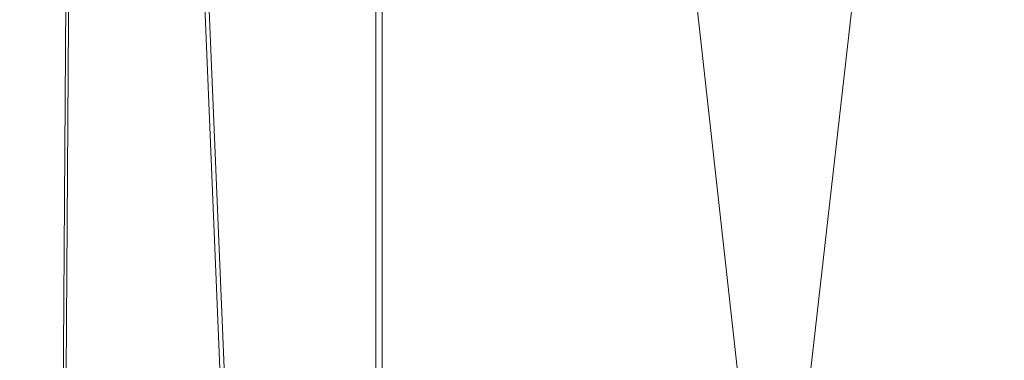
# Model space of a CAD drawing. Units: inches. Extents: x 0 to 204, y 0 to 264.
# Drawn here: x 89 to 91, y 158 to 159 of the extents above; entities that cross this region are included whole.
import ezdxf

# ---------------------------------------------------------------- set-up
doc = ezdxf.new("R2010")
doc.units = ezdxf.units.IN
doc.header["$MEASUREMENT"] = 0
doc.layers.get('0').update_dxf_attribs({"color": 10})

# ---------------------------------------------------------------- blocks, each defined once
blk = doc.blocks.new('LIDO-1-3D')
at = {"lineweight": 18}
mesh = blk.add_polyface(dxfattribs=at)
corners = [(-7.1776, -9.2099, 1.0688), (-7.1776, 6.4597, 0.7953), (-7.8347, 6.4618, 0.9154), (-8.4996, 6.4629, 0.9804), (-8.4911, 6.4551, 0.9801), (-8.4826, 6.4473, 0.9797), (-8.7134, 3.2438, 1.0456), (-8.9443, 0.0376, 1.1049), (-8.9443, -8.8674, 1.2604), (-8.8272, -8.9138, 1.2603), (-8.7052, -8.9451, 1.2581), (-7.9382, -9.0846, 1.2006)]
mesh.append_faces([[corners[k] for k in face] for face in [(4, 2, 3), (9, 7, 8)]], dxfattribs={"vtx0": -1})
mesh.append_faces([[corners[k] for k in face] for face in [(5, 2, 4), (7, 11, 6)]], dxfattribs={"vtx0": -1, "vtx1": -1})
mesh.append_faces([[corners[k] for k in face] for face in [(6, 11, 2)]], dxfattribs={"vtx0": -1, "vtx1": -1, "vtx2": -1})
mesh.append_faces([[corners[k] for k in face] for face in [(2, 11, 0), (7, 10, 11), (7, 9, 10)]], dxfattribs={"vtx0": -1, "vtx2": -1})
mesh.append_faces([[corners[k] for k in face] for face in [(5, 6, 2)]], dxfattribs={"vtx1": -1, "vtx2": -1})
mesh.append_faces([[corners[k] for k in face] for face in [(0, 1, 2)]], dxfattribs={"vtx2": -1})
mesh = blk.add_polyface(dxfattribs=at)
corners = [(-8.9443, -8.8674, 1.1979), (-8.9443, 0.0376, 1.0424), (-8.7134, 3.2438, 0.9831), (-8.4826, 6.4473, 0.9171), (-8.4905, 6.4546, 0.9174), (-8.4984, 6.4618, 0.9177), (-7.841, 6.4607, 0.8532), (-7.1914, 6.4586, 0.7343), (-7.1914, -9.2077, 1.0078), (-7.9452, -9.0834, 1.1385), (-8.7052, -8.9451, 1.1956), (-8.8272, -8.9138, 1.1978), (-8.2445, 6.4614, 0.8928), (-8.3714, 6.4616, 0.9053), (-8.4349, 6.4617, 0.9115), (-8.4666, 6.4618, 0.9146), (-8.4825, 6.4618, 0.9162), (-8.4905, 6.4618, 0.917), (-8.4944, 6.4618, 0.9174), (-8.4944, 6.4582, 0.9176)]
mesh.append_faces([[corners[k] for k in face] for face in [(10, 1, 9), (13, 2, 14), (12, 2, 13), (4, 17, 3), (19, 18, 4)]], dxfattribs={"vtx0": -1, "vtx1": -1})
mesh.append_faces([[corners[k] for k in face] for face in [(6, 9, 2)]], dxfattribs={"vtx0": -1, "vtx1": -1, "vtx2": -1})
mesh.append_faces([[corners[k] for k in face] for face in [(3, 15, 14), (3, 16, 15), (3, 17, 16)]], dxfattribs={"vtx0": -1, "vtx2": -1})
mesh.append_faces([[corners[k] for k in face] for face in [(7, 8, 6)]], dxfattribs={"vtx1": -1})
mesh.append_faces([[corners[k] for k in face] for face in [(10, 11, 1), (1, 2, 9), (2, 3, 14), (12, 6, 2), (8, 9, 6), (18, 17, 4)]], dxfattribs={"vtx1": -1, "vtx2": -1})
mesh.append_faces([[corners[k] for k in face] for face in [(11, 0, 1), (19, 5, 18)]], dxfattribs={"vtx2": -1})
mesh = blk.add_polyface(dxfattribs=at)
corners = [(-7.1914, 6.4586, 0.7343), (-3.6181, 6.4481, 0.132), (0, 6.4446, -0.0696), (3.618, 6.4481, 0.132), (7.1913, 6.4586, 0.7343), (7.1913, -9.2077, 1.0078), (5.4217, -9.45, 0.6625), (3.6281, -9.6254, 0.4137), (1.8182, -9.7316, 0.2636), (0, -9.7671, 0.2134), (-1.8181, -9.7316, 0.2636), (-3.6281, -9.6254, 0.4137), (-5.4217, -9.45, 0.6625), (-7.1914, -9.2077, 1.0078)]
mesh.append_faces([[corners[k] for k in face] for face in [(6, 4, 5)]], dxfattribs={"vtx0": -1})
mesh.append_faces([[corners[k] for k in face] for face in [(8, 3, 7)]], dxfattribs={"vtx0": -1, "vtx1": -1})
mesh.append_faces([[corners[k] for k in face] for face in [(12, 0, 1), (10, 1, 2), (2, 9, 10), (6, 3, 4), (2, 8, 9), (3, 6, 7), (8, 2, 3)]], dxfattribs={"vtx0": -1, "vtx2": -1})
mesh.append_faces([[corners[k] for k in face] for face in [(13, 0, 12)]], dxfattribs={"vtx1": -1})
mesh.append_faces([[corners[k] for k in face] for face in [(11, 12, 1), (10, 11, 1)]], dxfattribs={"vtx1": -1, "vtx2": -1})
mesh = blk.add_polyface(dxfattribs=at)
corners = [(7.1775, 6.4597, 0.7953), (3.6111, 6.4492, 0.1941), (0, 6.4457, -0.0071), (-3.6112, 6.4492, 0.1941), (-7.1776, 6.4597, 0.7953), (-7.1776, -9.2099, 1.0688), (-5.4113, -9.4512, 0.7241), (-3.6212, -9.6259, 0.4758), (-1.8147, -9.7317, 0.326), (0, -9.7671, 0.2759), (1.8146, -9.7317, 0.326), (3.6211, -9.6259, 0.4758), (5.4112, -9.4512, 0.7241), (7.1775, -9.2099, 1.0688), (5.3943, 6.4545, 0.4947), (1.8055, 6.4475, 0.0935), (-1.8056, 6.4475, 0.0935), (-5.3944, 6.4545, 0.4947)]
mesh.append_faces([[corners[k] for k in face] for face in [(15, 11, 1), (10, 2, 9), (6, 17, 5), (7, 3, 6), (8, 16, 7), (9, 2, 8)]], dxfattribs={"vtx0": -1, "vtx1": -1})
mesh.append_faces([[corners[k] for k in face] for face in [(1, 11, 12)]], dxfattribs={"vtx0": -1, "vtx2": -1})
mesh.append_faces([[corners[k] for k in face] for face in [(4, 5, 17)]], dxfattribs={"vtx1": -1})
mesh.append_faces([[corners[k] for k in face] for face in [(15, 2, 10), (14, 1, 12), (10, 11, 15), (12, 13, 14), (2, 16, 8), (16, 3, 7), (3, 17, 6)]], dxfattribs={"vtx1": -1, "vtx2": -1})
mesh.append_faces([[corners[k] for k in face] for face in [(13, 0, 14)]], dxfattribs={"vtx2": -1})

msp = doc.modelspace()

# ---------------------------------------------------------------- linework, layer by layer
at = {"lineweight": 18, "invisible_edges": 15}
for points in [[(89.84525, 166.2711, 29.60061), (88.73804, 158.36747, 29.80719), (89.81166, 157.85128, 29.76521)], [(89.81166, 157.85128, 29.76521), (90.88739, 157.95821, 29.71614), (90.72505, 166.2711, 29.60061)], [(90.88739, 157.95821, 29.71614), (92.0632, 158.33641, 29.67054), (90.72505, 166.2711, 29.60061)], [(88.476, 158.49237, 29.41154), (89.61167, 166.2644, 29.10065), (89.61013, 158.24103, 29.36398)], [(90.73556, 158.01616, 29.32125), (89.61013, 158.24103, 29.36398), (90.53755, 166.2644, 29.10065)], [(90.53755, 166.2644, 29.10065), (91.91003, 158.33105, 29.27138), (90.73556, 158.01616, 29.32125)], [(89.84525, 165.25938, 23.60061), (88.73804, 157.35575, 23.80719), (89.81166, 156.83955, 23.76521)], [(89.81166, 156.83955, 23.76521), (90.88739, 156.94649, 23.71614), (90.72505, 165.25938, 23.60061)], [(90.88739, 156.94649, 23.71614), (92.0632, 157.32468, 23.67054), (90.72505, 165.25938, 23.60061)], [(88.476, 157.48064, 23.41154), (89.61167, 165.25267, 23.10065), (89.61013, 157.2293, 23.36398)], [(90.73556, 157.00443, 23.32125), (89.61013, 157.2293, 23.36398), (90.53755, 165.25267, 23.10065)], [(90.53755, 165.25267, 23.10065), (91.91003, 157.31933, 23.27138), (90.73556, 157.00443, 23.32125)], [(89.63822, 165.03643, 17.10065), (89.57464, 156.03833, 17.38442), (88.47603, 156.70343, 17.41892)], [(88.73834, 156.57525, 17.81194), (90.73305, 156.05795, 17.72631), (90.72505, 165.04283, 17.60061)], [(90.67734, 156.30524, 17.32603), (89.57464, 156.03833, 17.38442), (90.53755, 165.03643, 17.10065)], [(90.53755, 165.03643, 17.10065), (91.91003, 156.72804, 17.27138), (90.67734, 156.30524, 17.32603)], [(92.04153, 156.82098, 17.67046), (90.72505, 165.04283, 17.60061), (90.73305, 156.05795, 17.72631)], [(89.63822, 164.16093, 17.10065), (89.57464, 155.16283, 17.38442), (88.47603, 155.82793, 17.41892)], [(88.73834, 155.69975, 17.81194), (90.73305, 155.18245, 17.72631), (90.72505, 164.16733, 17.60061)], [(90.67734, 155.42974, 17.32603), (89.57464, 155.16283, 17.38442), (90.53755, 164.16093, 17.10065)], [(90.53755, 164.16093, 17.10065), (91.91003, 155.85254, 17.27138), (90.67734, 155.42974, 17.32603)], [(92.04153, 155.94548, 17.67046), (90.72505, 164.16733, 17.60061), (90.73305, 155.18245, 17.72631)], [(90.39502, 158.72841, 26.46676), (90.82365, 159.10804, 28.04876), (89.28086, 158.46008, 27.11712)], [(89.15515, 158.937, 28.12272), (89.16268, 158.8241, 26.67904), (89.22758, 158.6153, 26.73773)], [(89.15515, 158.937, 28.12272), (89.22758, 158.6153, 26.73773), (89.20299, 158.78403, 28.18309)], [(89.13223, 158.89876, 22.60494), (89.21269, 158.70009, 21.39246), (89.20169, 158.67915, 22.52894)], [(89.20169, 158.67915, 22.52894), (89.15591, 158.79411, 23.87218), (89.13223, 158.89876, 22.60494)], [(89.13223, 158.89876, 22.60494), (89.15387, 158.88955, 21.36558), (89.21269, 158.70009, 21.39246)], [(90.8391, 158.46905, 22.76992), (92.42662, 158.82064, 21.63189), (92.4747, 158.90083, 23.01638)], [(92.4747, 158.90083, 23.01638), (91.46265, 158.73794, 23.9883), (90.8391, 158.46905, 22.76992)], [(89.20176, 158.81821, 20.25), (89.21269, 158.70009, 21.39246), (89.15387, 158.88955, 21.36558)], [(90.28005, 158.86438, 27.11478), (90.13563, 158.84216, 27.26067), (90.22856, 158.66961, 25.85641)], [(90.22856, 158.66961, 25.85641), (90.13563, 158.84216, 27.26067), (90.04177, 158.74634, 26.83231)], [(91.46265, 158.73794, 23.9883), (91.30504, 158.84689, 25.42401), (90.33721, 158.47027, 24.56459)], [(90.39502, 158.72841, 26.46676), (90.33721, 158.47027, 24.56459), (91.30504, 158.84689, 25.42401)], [(89.16268, 158.8241, 26.67904), (89.15454, 158.80613, 25.34855), (89.20439, 158.64269, 25.22974)], [(89.22399, 158.59442, 25.8821), (89.16268, 158.8241, 26.67904), (89.20439, 158.64269, 25.22974)], [(89.16268, 158.8241, 26.67904), (89.22399, 158.59442, 25.8821), (89.22758, 158.6153, 26.73773)], [(90.45929, 158.74194, 24.34754), (90.37226, 158.82349, 25.54923), (90.41691, 158.70694, 25.40331)], [(90.90622, 158.3281, 20.25), (92.42662, 158.82064, 21.63189), (90.8391, 158.46905, 22.76992)], [(89.2122, 158.61098, 24.15726), (89.20439, 158.64269, 25.22974), (89.15454, 158.80613, 25.34855)], [(89.15591, 158.79411, 23.87218), (89.2122, 158.61098, 24.15726), (89.15454, 158.80613, 25.34855)], [(89.15591, 158.79411, 23.87218), (89.20169, 158.67915, 22.52894), (89.2122, 158.61098, 24.15726)], [(89.52731, 158.79648, 28.11483), (89.3496, 158.767, 28.10455), (89.53999, 158.62466, 27.06625)], [(89.65503, 158.69257, 27.26796), (89.75016, 158.78592, 27.65379), (89.52731, 158.79648, 28.11483)], [(89.52731, 158.79648, 28.11483), (89.53999, 158.62466, 27.06625), (89.65503, 158.69257, 27.26796)], [(90.57529, 158.80436, 21.68629), (90.53101, 158.73018, 23.01221), (90.59659, 158.67193, 22.08751)], [(90.57529, 158.80436, 21.68629), (90.65821, 158.62546, 21.16611), (90.65781, 158.77558, 20.25)], [(90.59659, 158.67193, 22.08751), (90.65821, 158.62546, 21.16611), (90.57529, 158.80436, 21.68629)], [(89.28086, 158.46028, 27.11709), (89.20299, 158.78403, 28.18309), (89.22758, 158.6153, 26.73773)], [(89.87586, 158.60839, 26.23153), (89.75016, 158.78592, 27.65379), (89.65503, 158.69257, 27.26796)], [(89.87586, 158.60839, 26.23153), (89.89582, 158.78647, 27.38178), (89.75016, 158.78592, 27.65379)], [(89.89582, 158.78647, 27.38178), (89.87586, 158.60839, 26.23153), (90.04177, 158.74634, 26.83231)], [(90.04177, 158.74634, 26.83231), (89.87586, 158.60839, 26.23153), (90.06136, 158.59048, 25.64282)], [(90.06136, 158.59048, 25.64282), (90.22856, 158.66961, 25.85641), (90.04177, 158.74634, 26.83231)], [(89.33388, 158.25703, 25.40612), (90.33721, 158.47027, 24.56459), (90.39502, 158.72841, 26.46676)], [(91.46265, 158.73794, 23.9883), (90.33721, 158.47027, 24.56459), (90.8391, 158.46905, 22.76992)], [(90.53101, 158.73018, 23.01221), (90.45929, 158.74194, 24.34754), (90.55377, 158.5495, 23.69184)], [(90.65256, 158.51345, 21.97092), (90.59659, 158.67193, 22.08751), (90.53101, 158.73018, 23.01221)], [(89.27002, 158.51203, 21.47491), (89.20169, 158.67915, 22.52894), (89.21269, 158.70009, 21.39246)], [(89.25999, 158.63257, 20.25), (89.27002, 158.51203, 21.47491), (89.21269, 158.70009, 21.39246)], [(90.26911, 158.50677, 24.2447), (90.41691, 158.70694, 25.40331), (90.22856, 158.66961, 25.85641)], [(89.26225, 158.47539, 22.80963), (89.2122, 158.61098, 24.15726), (89.20169, 158.67915, 22.52894)], [(89.20169, 158.67915, 22.52894), (89.27002, 158.51203, 21.47491), (89.26225, 158.47539, 22.80963)], [(89.65503, 158.69257, 27.26796), (89.53999, 158.62466, 27.06625), (89.67465, 158.5596, 26.33591)], [(89.87586, 158.60839, 26.23153), (89.65503, 158.69257, 27.26796), (89.67465, 158.5596, 26.33591)], [(90.22856, 158.66961, 25.85641), (90.06136, 158.59048, 25.64282), (90.12455, 158.49896, 24.63974)], [(90.22856, 158.66961, 25.85641), (90.12455, 158.49896, 24.63974), (90.26911, 158.50677, 24.2447)], [(90.59659, 158.67193, 22.08751), (90.65256, 158.51345, 21.97092), (90.65821, 158.62546, 21.16611)], [(89.20439, 158.64269, 25.22974), (89.2122, 158.61098, 24.15726), (89.25928, 158.46042, 24.82989)], [(89.22399, 158.59442, 25.8821), (89.20439, 158.64269, 25.22974), (89.25928, 158.46042, 24.82989)], [(89.22399, 158.59442, 25.8821), (89.2797, 158.40574, 25.57002), (89.22758, 158.6153, 26.73773)], [(89.22758, 158.6153, 26.73773), (89.2797, 158.40574, 25.57002), (89.28086, 158.46028, 27.11709)], [(89.65666, 158.42873, 25.35077), (89.53999, 158.62466, 27.06625), (89.40515, 158.58993, 27.11478)], [(89.65666, 158.42873, 25.35077), (89.67465, 158.5596, 26.33591), (89.53999, 158.62466, 27.06625)], [(90.38077, 158.46734, 23.31311), (90.48534, 158.62822, 24.54757), (90.26911, 158.50677, 24.2447)], [(89.26225, 158.47539, 22.80963), (89.2676, 158.43672, 23.73907), (89.2122, 158.61098, 24.15726)], [(89.25928, 158.46042, 24.82989), (89.2122, 158.61098, 24.15726), (89.2676, 158.43672, 23.73907)], [(89.2797, 158.40574, 25.57002), (89.22399, 158.59442, 25.8821), (89.25928, 158.46042, 24.82989)], [(89.67465, 158.5596, 26.33591), (89.82193, 158.44353, 25.01998), (89.87586, 158.60839, 26.23153)], [(89.87586, 158.60839, 26.23153), (89.82193, 158.44353, 25.01998), (89.98247, 158.47032, 24.797)], [(90.06136, 158.59048, 25.64282), (89.87586, 158.60839, 26.23153), (89.98247, 158.47032, 24.797)], [(89.98247, 158.47032, 24.797), (90.12455, 158.49896, 24.63974), (90.06136, 158.59048, 25.64282)], [(89.65666, 158.42873, 25.35077), (89.82193, 158.44353, 25.01998), (89.67465, 158.5596, 26.33591)], [(90.4168, 158.41772, 22.24983), (90.55377, 158.5495, 23.69184), (90.38077, 158.46734, 23.31311)], [(89.33724, 158.28294, 21.72553), (89.26225, 158.47539, 22.80963), (89.27002, 158.51203, 21.47491)], [(89.31823, 158.44693, 20.25), (89.33724, 158.28294, 21.72553), (89.27002, 158.51203, 21.47491)], [(90.12455, 158.49896, 24.63974), (90.25584, 158.40865, 23.0176), (90.26911, 158.50677, 24.2447)], [(90.38077, 158.46734, 23.31311), (90.26911, 158.50677, 24.2447), (90.25584, 158.40865, 23.0176)], [(90.4168, 158.41772, 22.24983), (90.5467, 158.43123, 21.51162), (90.65256, 158.51345, 21.97092)], [(88.73838, 158.1627, 29.81254), (88.668, 158.48584, 29.79803), (88.64051, 157.51607, 29.81538)], [(90.08366, 158.39587, 23.61194), (90.12455, 158.49896, 24.63974), (89.98247, 158.47032, 24.797)], [(90.08366, 158.39587, 23.61194), (90.25584, 158.40865, 23.0176), (90.12455, 158.49896, 24.63974)], [(89.25928, 158.46042, 24.82989), (89.32082, 158.26065, 24.36097), (89.2797, 158.40574, 25.57002)], [(89.25928, 158.46042, 24.82989), (89.3254, 158.25999, 23.27123), (89.32082, 158.26065, 24.36097)], [(89.3254, 158.25999, 23.27123), (89.25928, 158.46042, 24.82989), (89.2676, 158.43672, 23.73907)], [(89.33724, 158.28294, 21.72553), (89.3254, 158.25999, 23.27123), (89.26225, 158.47539, 22.80963)], [(89.2676, 158.43672, 23.73907), (89.26225, 158.47539, 22.80963), (89.3254, 158.25999, 23.27123)], [(90.8391, 158.46905, 22.76992), (90.33721, 158.47027, 24.56459), (89.3869, 158.05397, 23.69511)], [(90.90622, 158.3281, 20.25), (90.8391, 158.46905, 22.76992), (89.44599, 157.96259, 21.77498)], [(89.82193, 158.44353, 25.01998), (89.93109, 158.37709, 23.97422), (89.98247, 158.47032, 24.797)], [(89.93109, 158.37709, 23.97422), (90.08366, 158.39587, 23.61194), (89.98247, 158.47032, 24.797)], [(90.38077, 158.46734, 23.31311), (90.25584, 158.40865, 23.0176), (90.4168, 158.41772, 22.24983)], [(89.75202, 158.34456, 24.2447), (89.82193, 158.44353, 25.01998), (89.65666, 158.42873, 25.35077)], [(89.82193, 158.44353, 25.01998), (89.75202, 158.34456, 24.2447), (89.93109, 158.37709, 23.97422)], [(89.49098, 158.3163, 24.54757), (89.63605, 158.28404, 23.96834), (89.65666, 158.42873, 25.35077)], [(89.63605, 158.28404, 23.96834), (89.75202, 158.34456, 24.2447), (89.65666, 158.42873, 25.35077)], [(90.28747, 158.36348, 21.92069), (90.4168, 158.41772, 22.24983), (90.25584, 158.40865, 23.0176)], [(90.28747, 158.36348, 21.92069), (90.42003, 158.38307, 21.17062), (90.4168, 158.41772, 22.24983)], [(90.4168, 158.41772, 22.24983), (90.42003, 158.38307, 21.17062), (90.5467, 158.43123, 21.51162)], [(90.42003, 158.38307, 21.17062), (90.55663, 158.41633, 20.25), (90.5467, 158.43123, 21.51162)], [(89.33388, 158.25722, 25.40609), (89.2797, 158.40574, 25.57002), (89.32082, 158.26065, 24.36097)], [(90.08366, 158.39587, 23.61194), (89.92409, 158.30166, 22.97048), (90.13713, 158.33616, 22.38181)], [(90.08366, 158.39587, 23.61194), (89.93109, 158.37709, 23.97422), (89.92409, 158.30166, 22.97048)], [(90.13713, 158.33616, 22.38181), (90.25584, 158.40865, 23.0176), (90.08366, 158.39587, 23.61194)], [(90.28747, 158.36348, 21.92069), (90.25584, 158.40865, 23.0176), (90.13713, 158.33616, 22.38181)], [(89.75202, 158.34456, 24.2447), (89.92409, 158.30166, 22.97048), (89.93109, 158.37709, 23.97422)], [(90.42003, 158.38307, 21.17062), (90.28747, 158.36348, 21.92069), (90.36192, 158.35525, 20.25)], [(90.18715, 158.31265, 21.28923), (90.28747, 158.36348, 21.92069), (90.13713, 158.33616, 22.38181)], [(90.28747, 158.36348, 21.92069), (90.18715, 158.31265, 21.28923), (90.36192, 158.35525, 20.25)], [(89.63605, 158.28404, 23.96834), (89.77923, 158.26761, 23.14965), (89.75202, 158.34456, 24.2447)], [(89.92409, 158.30166, 22.97048), (89.75202, 158.34456, 24.2447), (89.77923, 158.26761, 23.14965)], [(89.92409, 158.30166, 22.97048), (90.00812, 158.26397, 21.56961), (90.13713, 158.33616, 22.38181)], [(90.00812, 158.26397, 21.56961), (90.18715, 158.31265, 21.28923), (90.13713, 158.33616, 22.38181)], [(91.91003, 158.33105, 29.27138), (91.22396, 150.39899, 29.53767), (90.73556, 158.01616, 29.32125)], [(92.0632, 158.33641, 29.67054), (90.88739, 157.95821, 29.71614), (91.40695, 150.40291, 29.83008)], [(90.16721, 158.29417, 20.25), (90.18715, 158.31265, 21.28923), (90.00812, 158.26397, 21.56961)], [(89.33724, 158.28294, 21.72553), (89.37697, 158.13181, 22.20545), (89.3254, 158.25999, 23.27123)], [(89.39439, 158.13086, 21.22149), (89.37697, 158.13181, 22.20545), (89.33724, 158.28294, 21.72553)], [(89.37646, 158.2613, 20.25), (89.39439, 158.13086, 21.22149), (89.33724, 158.28294, 21.72553)], [(89.65262, 158.21338, 22.91942), (89.63605, 158.28404, 23.96834), (89.51959, 158.22509, 23.69184)], [(89.63605, 158.28404, 23.96834), (89.65262, 158.21338, 22.91942), (89.77923, 158.26761, 23.14965)], [(89.92409, 158.30166, 22.97048), (89.77923, 158.26761, 23.14965), (89.78179, 158.21396, 22.14626)], [(89.88699, 158.22133, 21.40377), (89.92409, 158.30166, 22.97048), (89.78179, 158.21396, 22.14626)], [(89.92409, 158.30166, 22.97048), (89.88699, 158.22133, 21.40377), (90.00812, 158.26397, 21.56961)], [(89.3254, 158.25999, 23.27123), (89.3869, 158.05417, 23.69509), (89.32082, 158.26065, 24.36097)], [(89.3254, 158.25999, 23.27123), (89.37697, 158.13181, 22.20545), (89.3869, 158.05417, 23.69509)], [(89.78179, 158.21396, 22.14626), (89.77923, 158.26761, 23.14965), (89.65262, 158.21338, 22.91942)], [(89.9725, 158.23309, 20.25), (90.00812, 158.26397, 21.56961), (89.88699, 158.22133, 21.40377)], [(90.73556, 158.01616, 29.32125), (89.85048, 150.40032, 29.63642), (89.61013, 158.24103, 29.36398)], [(89.9725, 158.23309, 20.25), (89.88699, 158.22133, 21.40377), (89.7668, 158.17916, 21.21739)], [(89.78179, 158.21396, 22.14626), (89.7668, 158.17916, 21.21739), (89.88699, 158.22133, 21.40377)], [(89.66623, 158.17307, 22.03489), (89.65262, 158.21338, 22.91942), (89.53874, 158.16406, 21.97092)], [(89.66623, 158.17307, 22.03489), (89.78179, 158.21396, 22.14626), (89.65262, 158.21338, 22.91942)], [(89.66623, 158.17307, 22.03489), (89.7668, 158.17916, 21.21739), (89.78179, 158.21396, 22.14626)], [(89.54993, 158.12837, 20.96459), (89.76519, 158.16806, 20.25), (89.7668, 158.17916, 21.21739)], [(89.54993, 158.12837, 20.96459), (89.7668, 158.17916, 21.21739), (89.66623, 158.17307, 22.03489)], [(89.43991, 157.97209, 21.97254), (89.37697, 158.13181, 22.20545), (89.39439, 158.13086, 21.22149)], [(89.46309, 157.93621, 21.21955), (89.39439, 158.13086, 21.22149), (89.43469, 158.07566, 20.25)]]:
    msp.add_3dface(points, dxfattribs=at)

# ---------------------------------------------------------------- block references
msp.add_blockref('LIDO-1-3D', (96.7251, 158.74247, 16.22409))

doc.saveas('drawing.dxf')
